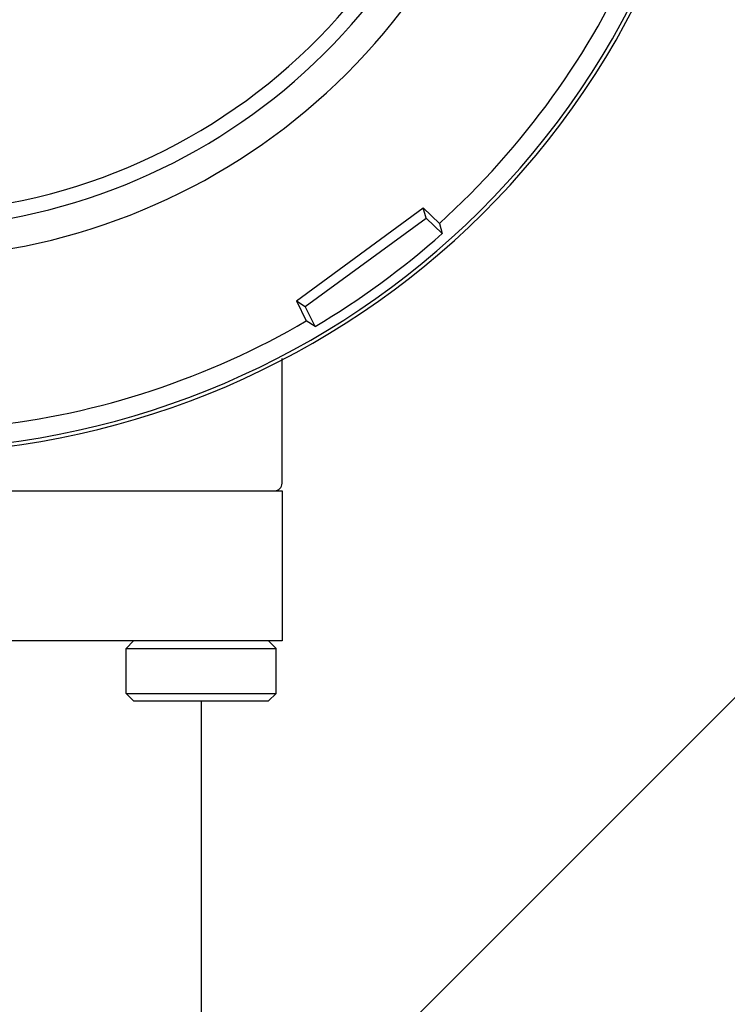
# Model space of a CAD drawing. Units: millimetres. Extents: x 1156 to 1477, y -251 to 235.
# Drawn here: x 1240 to 1264, y -150 to -117 of the extents above; entities that cross this region are included whole.
import ezdxf

# ---------------------------------------------------------------- set-up
doc = ezdxf.new("R2010")
doc.units = ezdxf.units.MM
doc.header["$LTSCALE"] = 16.335
doc.layers.add('02___PRT_ALL_AXES', color=7, linetype='CONTINUOUS')

msp = doc.modelspace()

# ---------------------------------------------------------------- linework, layer by layer
at = {"layer": '02___PRT_ALL_AXES'}
for p, q in [((1249.318, -126.506), (1253.546, -123.409)), ((1253.546, -123.409), (1254.084, -123.924)), ((1253.639, -123.747), (1253.546, -123.409)), ((1249.612, -126.697), (1253.639, -123.747)), ((1254.176, -124.261), (1253.639, -123.747)), ((1254.084, -123.924), (1254.176, -124.261)), ((1249.318, -126.506), (1249.612, -126.697)), ((1249.318, -126.506), (1249.647, -127.174)), ((1249.941, -127.364), (1249.612, -126.697)), ((1249.941, -127.364), (1249.647, -127.174)), ((1248.841, -132.585), (1248.841, -128.422)), ((1226.513, -132.835), (1248.841, -132.835)), ((1248.841, -132.835), (1248.841, -137.835)), ((1248.841, -137.835), (1227.391, -137.835)), ((1243.641, -138.085), (1243.891, -137.835)), ((1243.641, -138.085), (1248.641, -138.085)), ((1243.641, -139.585), (1243.641, -138.085)), ((1248.641, -138.085), (1248.391, -137.835)), ((1248.641, -139.585), (1248.641, -138.085)), ((1243.641, -139.585), (1248.641, -139.585)), ((1243.891, -139.835), (1243.641, -139.585)), ((1248.391, -139.835), (1248.641, -139.585)), ((1243.891, -139.835), (1248.391, -139.835)), ((1246.141, -139.835), (1246.141, -155.835))]:
    msp.add_line(p, q, dxfattribs=at)
msp.add_lwpolyline([(1240.219, -163.432), (1266.2, -137.452), (1292.456, -137.428)], dxfattribs=at)
for centre, radius, start, end in [((1236.141, -104.085), 27.5, 249.2781, 152.9751), ((1236.141, -104.085), 27.375, 249.2981, 152.7647), ((1236.141, -104.085), 19.5, 254.5427, 243.5033), ((1236.141, -104.085), 21, 259.4757, 61.6622), ((1236.141, -104.085), 20, 259.4069, 65.0454), ((1236.141, -104.085), 26.75, 312.1268, 336.3255), ((1236.141, -104.085), 27.062, 300.6598, 311.7925), ((1236.141, -104.085), 26.75, 276.1268, 300.3255), ((1248.591, -132.585), 0.25, 270, 0)]:
    msp.add_arc(centre, radius, start, end, dxfattribs=at)

doc.saveas('drawing.dxf')
